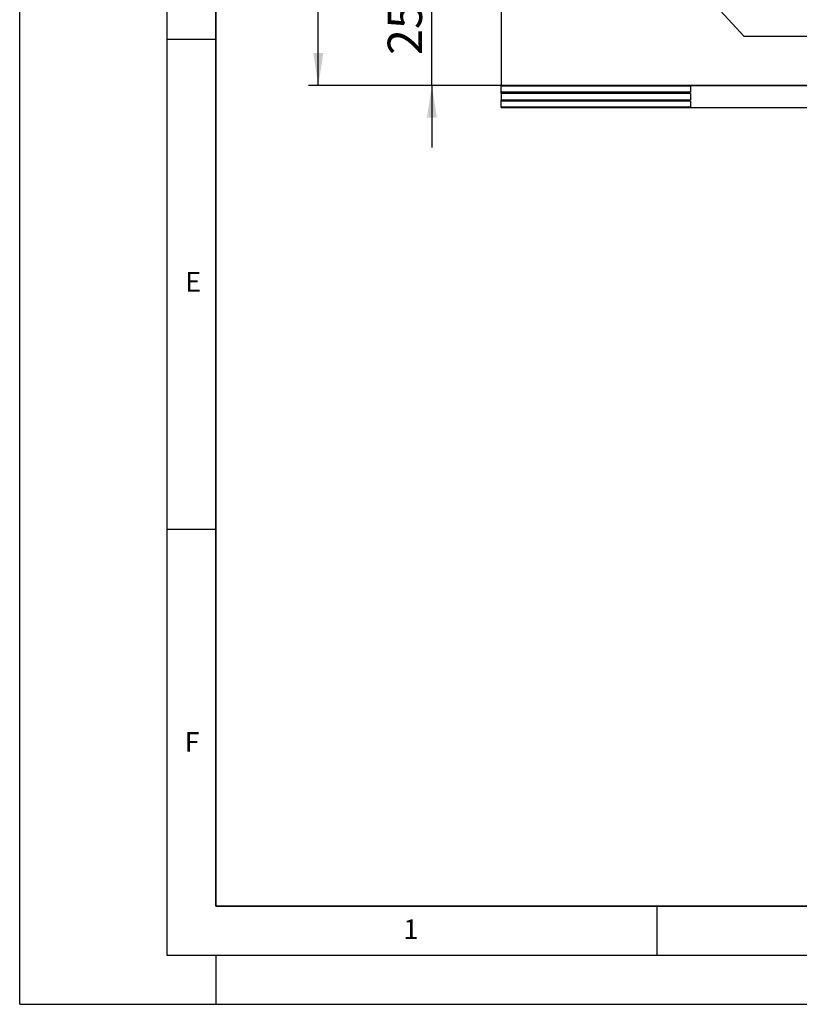
# Model space of a CAD drawing. Units: millimetres. Extents: x 0 to 420, y 0 to 297.
# Drawn here: x 0 to 80, y 0 to 100 of the extents above; entities that cross this region are included whole.
import ezdxf

# ---------------------------------------------------------------- set-up
doc = ezdxf.new("R2010")
doc.units = ezdxf.units.MM
doc.layers.add('LINIEN-DICK', color=7, linetype='Continuous', lineweight=35)
for name, color, linetype in [('LINIEN-DÜNN', 7, 'Continuous'), ('SLD-0', 179, 'Continuous'), ('VORLAGE_TEXT', 7, 'Continuous')]:
    doc.layers.add(name, color=color, linetype=linetype)
doc.styles.add('SLDTEXTSTYLE0', font='TXT', dxfattribs={"width": 0.605})
doc.styles.add('SLDTEXTSTYLE2', font='TXT', dxfattribs={"width": 0.75})
doc.dimstyles.new('SLDDIMSTYLE0', dxfattribs={"dimtxt": 3.5, "dimasz": 3.302, "dimexe": 0, "dimexo": 0.0625, "dimgap": 0.875, "dimtad": 1, "dimlfac": 2.2, "dimrnd": 1e-09, "dimzin": 12, "dimdsep": 46, "dimtxsty": 'SLDTEXTSTYLE2', "dimsah": 1, "dimcen": 0.09, "dimadec": 0, "dimazin": 3, "dimtfac": 1, "dimtofl": 0, "dimtmove": 0, "dimatfit": 3, "dimfxl": 0, "dimfrac": 2, "dimtolj": 1, "dimtzin": 12, "dimarcsym": 0})
doc.dimstyles.new('SLDDIMSTYLE2', dxfattribs={"dimtxt": 3.5, "dimasz": 3.302, "dimexe": 0, "dimexo": 0.0625, "dimgap": 0.875, "dimtad": 1, "dimlfac": 2.2, "dimrnd": 1e-09, "dimzin": 12, "dimdsep": 46, "dimtxsty": 'SLDTEXTSTYLE2', "dimsah": 1, "dimcen": 0.09, "dimadec": 0, "dimazin": 3, "dimtfac": 1, "dimtmove": 0, "dimatfit": 0, "dimfxl": 0, "dimfrac": 2, "dimtolj": 1, "dimtzin": 12, "dimarcsym": 0})

# ---------------------------------------------------------------- blocks, each defined once
blk = doc.blocks.new('_D_3')
at = {"layer": 'SLD-0'}
for p, q in [((49.07, 232.41), (29.46, 232.41)), ((30.46, 93.77), (30.46, 232.41)), ((81.5, 93.77), (29.46, 93.77))]:
    blk.add_line(p, q, dxfattribs=at)
for centre, start, end in [((27.68, 161.41), 63.4349, 116.5651), ((27.68, 164.77), 243.4349, 296.5651)]:
    blk.add_arc(centre, 6.21, start, end, dxfattribs=at)
for points in [[(30.46, 232.41), (29.95, 229.1), (30.97, 229.1)], [(30.46, 93.77), (30.97, 97.07), (29.95, 97.07)]]:
    blk.add_solid(points, dxfattribs=at)
at = {"layer": 'SLD-0', "insert": (25.95, 159.21), "char_height": 3.5, "attachment_point": 1, "rotation": 90, "style": 'SLDTEXTSTYLE2'}
blk.add_mtext('305', dxfattribs=at)
blk = doc.blocks.new('_D_4')
at = {"layer": 'SLD-0'}
for p, q in [((42.05, 105.13), (42.05, 111.48)), ((101.54, 105.13), (41.05, 105.13)), ((42.05, 93.77), (42.05, 105.13)), ((81.5, 93.77), (41.05, 93.77)), ((42.05, 93.77), (42.05, 87.42))]:
    blk.add_line(p, q, dxfattribs=at)
for points in [[(42.05, 105.13), (42.56, 108.44), (41.54, 108.44)], [(42.05, 93.77), (41.54, 90.47), (42.56, 90.47)]]:
    blk.add_solid(points, dxfattribs=at)
at = {"layer": 'SLD-0', "insert": (37.54, 96.87), "char_height": 3.5, "attachment_point": 1, "rotation": 90, "style": 'SLDTEXTSTYLE2'}
blk.add_mtext('25', dxfattribs=at)

msp = doc.modelspace()

# ---------------------------------------------------------------- linework, layer by layer
at = {"color": 7, "linetype": 'Continuous', "lineweight": 25}
for p, q in [((49.1278, 137.5144), (49.1278, 93.7477)), ((73.9159, 98.7704), (54.1278, 120.2334)), ((82.496, 98.7704), (73.9159, 98.7704)), ((49.1278, 93.7136), (49.1278, 93.7477)), ((49.1278, 93.7477), (82.496, 93.7477)), ((49.1278, 93.7136), (68.4462, 93.7136)), ((49.1278, 93.0691), (49.1278, 93.7136)), ((68.4462, 93.7136), (68.4462, 93.0691)), ((49.1278, 92.9555), (49.1278, 93.0691)), ((68.4462, 93.0691), (49.1278, 93.0691)), ((68.4462, 92.9555), (49.1278, 92.9555)), ((49.1278, 92.9555), (49.1278, 92.312)), ((68.4462, 92.9555), (68.4462, 92.312)), ((49.1278, 92.1984), (49.1278, 92.312)), ((49.1278, 92.312), (68.4462, 92.312)), ((49.1278, 92.1984), (68.4462, 92.1984)), ((49.1278, 91.5543), (49.1278, 92.1984)), ((49.1278, 91.5543), (49.1278, 91.4975)), ((68.4462, 91.5543), (49.1278, 91.5543)), ((49.1278, 91.4975), (49.1281, 91.4975)), ((49.1281, 91.4793), (49.1281, 91.4975)), ((83.4054, 91.4793), (49.1281, 91.4793)), ((68.4462, 92.1984), (68.4462, 91.5543))]:
    msp.add_line(p, q, dxfattribs=at)
at = {"layer": 'LINIEN-DICK'}
for p, q in [((20, 287), (20, 10)), ((20, 10), (415, 10))]:
    msp.add_line(p, q, dxfattribs=at)
at = {"layer": 'LINIEN-DÜNN'}
for p, q in [((0, 0), (0, 297)), ((15, 292), (15, 5)), ((15, 98.5), (20, 98.5)), ((15, 48.5), (20, 48.5)), ((65, 10), (65, 5)), ((15, 5), (415, 5)), ((20, 5), (20, 0)), ((0, 0), (420, 0))]:
    msp.add_line(p, q, dxfattribs=at)

# ---------------------------------------------------------------- texts
at = {"layer": 'VORLAGE_TEXT', "char_height": 2, "attachment_point": 2, "style": 'SLDTEXTSTYLE0'}
for s, insert in [('E', (17.6898, 74.7268)), ('F', (17.5937, 27.7733)), ('1', (39.9009, 8.6623))]:
    msp.add_mtext(s, dxfattribs=dict(at, insert=insert))

# ---------------------------------------------------------------- dimensions: what is measured, and where the dimension line sits
at = {"layer": 'SLD-0'}
dim = msp.add_linear_dim(base=(30.4624, 232.4063), p1=(82.496, 93.7704), p2=(50.0711, 232.4063), angle=90, text='(<>)', dimstyle='SLDDIMSTYLE0', dxfattribs=at)
dim.commit()
dim.dimension.update_dxf_attribs({"geometry": '_D_3', "text_midpoint": (30.4624, 163.0883), "dimtype": 160})
dim = msp.add_linear_dim(base=(42.0471, 105.134), p1=(82.496, 93.7704), p2=(102.5372, 105.134), angle=90, dimstyle='SLDDIMSTYLE2', dxfattribs=at)
dim.commit()
dim.dimension.update_dxf_attribs({"geometry": '_D_4', "text_midpoint": (42.0471, 99.4522), "dimtype": 160})

doc.saveas('drawing.dxf')
